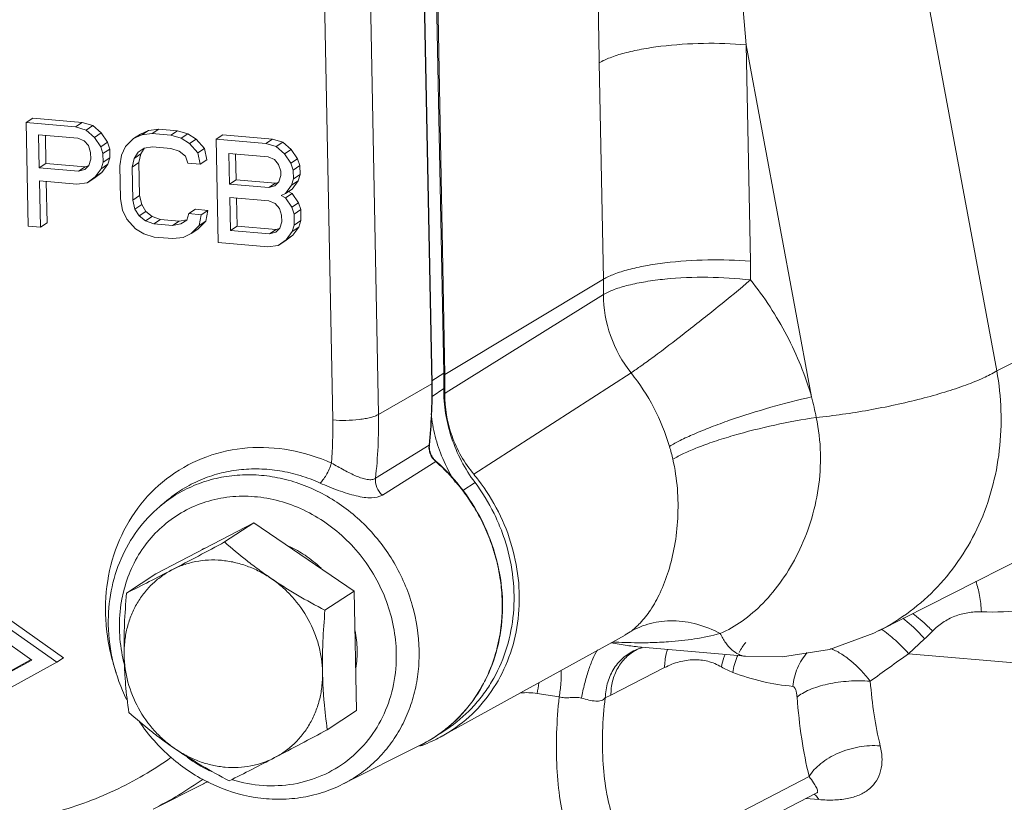
# Model space of a CAD drawing. Extents: x 40 to 60.8, y 2.8 to 21.2.
# Drawn here: x 49.2 to 50.2, y 9.4 to 10.2 of the extents above; entities that cross this region are included whole.
import ezdxf

# ---------------------------------------------------------------- set-up
doc = ezdxf.new("R2010")
doc.units = 0
doc.header["$LTSCALE"] = 1.87
doc.header["$MEASUREMENT"] = 0
doc.layers.get('0').update_dxf_attribs({"linetype": 'CONTINUOUS'})

msp = doc.modelspace()

# ---------------------------------------------------------------- linework, layer by layer
at = {"color": 7, "linetype": 'ByBlock', "lineweight": 0}
for p, q in [((50.14706, 9.814), (50.0574, 10.29687)), ((49.60603, 10.24339), (49.6143, 9.81192)), ((49.60714, 10.24342), (49.61544, 9.81069)), ((49.59437, 10.23639), (49.60272, 9.80146)), ((49.59468, 10.23657), (49.60302, 9.80164)), ((49.55142, 9.77207), (49.54308, 10.207)), ((49.50741, 9.76679), (49.49906, 10.20172)), ((49.90574, 10.12796), (49.90045, 10.18566)), ((49.96868, 9.789), (49.90574, 10.12796)), ((49.90974, 9.91951), (49.90574, 10.12796)), ((49.76809, 9.90217), (49.76409, 10.11061)), ((49.21842, 10.05724), (49.21198, 10.053)), ((49.25977, 10.04885), (49.21198, 10.053)), ((49.21198, 10.053), (49.21389, 9.95343)), ((49.26621, 10.05309), (49.21842, 10.05724)), ((49.26621, 10.05309), (49.25977, 10.04885)), ((49.2762, 10.05011), (49.26621, 10.05309)), ((49.26977, 10.04587), (49.25977, 10.04885)), ((49.2762, 10.05011), (49.26977, 10.04587)), ((49.27785, 10.03883), (49.26977, 10.04587)), ((49.28429, 10.04306), (49.2762, 10.05011)), ((49.32996, 10.04545), (49.32208, 10.0419)), ((49.32996, 10.04545), (49.32353, 10.04121)), ((49.33988, 10.0467), (49.32996, 10.04545)), ((49.33988, 10.0467), (49.33344, 10.04246)), ((49.3578, 10.04515), (49.33988, 10.0467)), ((49.3578, 10.04515), (49.35136, 10.04091)), ((49.3678, 10.04216), (49.3578, 10.04515)), ((49.22413, 10.04137), (49.26196, 10.03809)), ((49.22474, 10.00959), (49.22413, 10.04137)), ((49.23118, 10.01383), (49.23066, 10.0408)), ((49.26196, 10.03809), (49.26798, 10.03545)), ((49.26798, 10.03545), (49.27204, 10.03087)), ((49.28429, 10.04306), (49.27785, 10.03883)), ((49.28399, 10.02983), (49.27785, 10.03883)), ((49.29043, 10.03407), (49.28399, 10.02983)), ((49.29043, 10.03407), (49.28429, 10.04306)), ((49.29254, 10.02754), (49.29043, 10.03407)), ((49.31564, 10.03766), (49.30784, 10.02988)), ((49.32208, 10.0419), (49.31564, 10.03766)), ((49.32353, 10.04121), (49.31564, 10.03766)), ((49.33344, 10.04246), (49.32353, 10.04121)), ((49.35136, 10.04091), (49.33344, 10.04246)), ((49.36136, 10.03792), (49.35136, 10.04091)), ((49.3678, 10.04216), (49.36136, 10.03792)), ((49.3694, 10.033), (49.36136, 10.03792)), ((49.37584, 10.03724), (49.3678, 10.04216)), ((49.37584, 10.03724), (49.3694, 10.033)), ((49.38397, 10.02807), (49.37584, 10.03724)), ((49.4016, 10.04135), (49.39517, 10.03711)), ((49.44295, 10.03296), (49.39517, 10.03711)), ((49.39517, 10.03711), (49.39708, 9.93753)), ((49.44939, 10.0372), (49.4016, 10.04135)), ((49.44939, 10.0372), (49.44295, 10.03296)), ((49.45939, 10.03422), (49.44939, 10.0372)), ((49.45939, 10.03422), (49.45295, 10.02998)), ((49.46747, 10.02717), (49.45939, 10.03422)), ((49.27204, 10.03087), (49.27415, 10.02434)), ((49.27415, 10.02434), (49.27428, 10.01799)), ((49.2861, 10.0233), (49.28399, 10.02983)), ((49.29254, 10.02754), (49.2861, 10.0233)), ((49.2927, 10.01907), (49.29254, 10.02754)), ((49.30784, 10.02988), (49.30402, 10.02175)), ((49.31601, 10.01859), (49.31987, 10.0246)), ((49.31987, 10.0246), (49.32576, 10.02832)), ((49.32245, 10.02283), (49.32591, 10.02823)), ((49.32576, 10.02832), (49.33369, 10.02975)), ((49.33369, 10.02975), (49.35161, 10.0282)), ((49.35161, 10.0282), (49.35961, 10.02539)), ((49.35961, 10.02539), (49.36566, 10.02063)), ((49.37753, 10.02383), (49.3694, 10.033)), ((49.38397, 10.02807), (49.37753, 10.02383)), ((49.38616, 10.01731), (49.38397, 10.02807)), ((49.45295, 10.02998), (49.44295, 10.03296)), ((49.46104, 10.02293), (49.45295, 10.02998)), ((49.46747, 10.02717), (49.46104, 10.02293)), ((49.47361, 10.01818), (49.46747, 10.02717)), ((49.27428, 10.01799), (49.27241, 10.0118)), ((49.28626, 10.01483), (49.2861, 10.0233)), ((49.2927, 10.01907), (49.28626, 10.01483)), ((49.29083, 10.01289), (49.2927, 10.01907)), ((49.30402, 10.02175), (49.30223, 10.01133)), ((49.31418, 10.01029), (49.31601, 10.01859)), ((49.32245, 10.02283), (49.31601, 10.01859)), ((49.32062, 10.01453), (49.32245, 10.02283)), ((49.36566, 10.02063), (49.36778, 10.0141)), ((49.37972, 10.01307), (49.37753, 10.02383)), ((49.38616, 10.01731), (49.37972, 10.01307)), ((49.40736, 10.02336), (49.44519, 10.02008)), ((49.40793, 9.9937), (49.40736, 10.02336)), ((49.41436, 9.99794), (49.41389, 10.02279)), ((49.44519, 10.02008), (49.4512, 10.01744)), ((49.4512, 10.01744), (49.45527, 10.01286)), ((49.46717, 10.01394), (49.46104, 10.02293)), ((49.47361, 10.01818), (49.46717, 10.01394)), ((49.47572, 10.01165), (49.47361, 10.01818)), ((49.23118, 10.01383), (49.22474, 10.00959)), ((49.26257, 10.00631), (49.22474, 10.00959)), ((49.26901, 10.01055), (49.23118, 10.01383)), ((49.26901, 10.01055), (49.26257, 10.00631)), ((49.26851, 10.00791), (49.26257, 10.00631)), ((49.27241, 10.0118), (49.26851, 10.00791)), ((49.27195, 10.01134), (49.26901, 10.01055)), ((49.27858, 10.00069), (49.28439, 10.00865)), ((49.28439, 10.00865), (49.28626, 10.01483)), ((49.29083, 10.01289), (49.28439, 10.00865)), ((49.28502, 10.00493), (49.29083, 10.01289)), ((49.30223, 10.01133), (49.30284, 9.97955)), ((49.32062, 10.01453), (49.31418, 10.01029)), ((49.31479, 9.97851), (49.31418, 10.01029)), ((49.32123, 9.98275), (49.32062, 10.01453)), ((49.36778, 10.0141), (49.37972, 10.01307)), ((49.45527, 10.01286), (49.45738, 10.00633)), ((49.45738, 10.00633), (49.45746, 10.00209)), ((49.46928, 10.00741), (49.46717, 10.01394)), ((49.47572, 10.01165), (49.46928, 10.00741)), ((49.46945, 9.99894), (49.46928, 10.00741)), ((49.47589, 10.00318), (49.47572, 10.01165)), ((49.22499, 9.99688), (49.26083, 9.99377)), ((49.22584, 9.95239), (49.22499, 9.99688)), ((49.23228, 9.95663), (49.23152, 9.99632)), ((49.27074, 9.99503), (49.27858, 10.00069)), ((49.27718, 9.99927), (49.27074, 9.99503)), ((49.27718, 9.99927), (49.28502, 10.00493)), ((49.28502, 10.00493), (49.27858, 10.00069)), ((49.41436, 9.99794), (49.40793, 9.9937)), ((49.4522, 9.99466), (49.41436, 9.99794)), ((49.45559, 9.99591), (49.45169, 9.99202)), ((49.45746, 10.00209), (49.45559, 9.99591)), ((49.46758, 9.99275), (49.46945, 9.99894)), ((49.47402, 9.99699), (49.46758, 9.99275)), ((49.46821, 9.98904), (49.47402, 9.99699)), ((49.47589, 10.00318), (49.46945, 9.99894)), ((49.47402, 9.99699), (49.47589, 10.00318)), ((49.26083, 9.99377), (49.27074, 9.99503)), ((49.44576, 9.99042), (49.40793, 9.9937)), ((49.4522, 9.99466), (49.44576, 9.99042)), ((49.45169, 9.99202), (49.44576, 9.99042)), ((49.45513, 9.99545), (49.4522, 9.99466)), ((49.46177, 9.9848), (49.46758, 9.99275)), ((49.46821, 9.98904), (49.46177, 9.9848)), ((49.46829, 9.9848), (49.46491, 9.98687)), ((49.30284, 9.97955), (49.30504, 9.96879)), ((49.32123, 9.98275), (49.31479, 9.97851)), ((49.31694, 9.96987), (49.31479, 9.97851)), ((49.32338, 9.97411), (49.32123, 9.98275)), ((49.40817, 9.98099), (49.446, 9.97771)), ((49.40878, 9.94921), (49.40817, 9.98099)), ((49.41522, 9.95345), (49.4147, 9.98042)), ((49.446, 9.97771), (49.45201, 9.97507)), ((49.45783, 9.98302), (49.46177, 9.9848)), ((49.46185, 9.98056), (49.45783, 9.98302)), ((49.46829, 9.9848), (49.46185, 9.98056)), ((49.46798, 9.97157), (49.46185, 9.98056)), ((49.47442, 9.97581), (49.46829, 9.9848)), ((49.30504, 9.96879), (49.30918, 9.95997)), ((49.32338, 9.97411), (49.31694, 9.96987)), ((49.32105, 9.96317), (49.31694, 9.96987)), ((49.32749, 9.96741), (49.32338, 9.97411)), ((49.37515, 9.96962), (49.36871, 9.96538)), ((49.3871, 9.96858), (49.37515, 9.96962)), ((49.3871, 9.96858), (49.38066, 9.96434)), ((49.38531, 9.95816), (49.3871, 9.96858)), ((49.45201, 9.97507), (49.45608, 9.97049)), ((49.45608, 9.97049), (49.45819, 9.96396)), ((49.47442, 9.97581), (49.46798, 9.97157)), ((49.4701, 9.96504), (49.46798, 9.97157)), ((49.47654, 9.96928), (49.4701, 9.96504)), ((49.47654, 9.96928), (49.47442, 9.97581)), ((49.47674, 9.95869), (49.47654, 9.96928)), ((49.30918, 9.95997), (49.31731, 9.9508)), ((49.32749, 9.96741), (49.32105, 9.96317)), ((49.3271, 9.95841), (49.32105, 9.96317)), ((49.33354, 9.96265), (49.3271, 9.95841)), ((49.33511, 9.9556), (49.3271, 9.95841)), ((49.33354, 9.96265), (49.32749, 9.96741)), ((49.34155, 9.95984), (49.33354, 9.96265)), ((49.34155, 9.95984), (49.33511, 9.9556)), ((49.35947, 9.95829), (49.34155, 9.95984)), ((49.35947, 9.95829), (49.35303, 9.95405)), ((49.36677, 9.9596), (49.35947, 9.95829)), ((49.36684, 9.95919), (49.36095, 9.95547)), ((49.36871, 9.96538), (49.36684, 9.95919)), ((49.38066, 9.96434), (49.36871, 9.96538)), ((49.37751, 9.95038), (49.38531, 9.95816)), ((49.37887, 9.95392), (49.38066, 9.96434)), ((49.38531, 9.95816), (49.37887, 9.95392)), ((49.45819, 9.96396), (49.45831, 9.9576)), ((49.4703, 9.95445), (49.4701, 9.96504)), ((49.47674, 9.95869), (49.4703, 9.95445)), ((49.47487, 9.9525), (49.47674, 9.95869)), ((50.14706, 9.814), (50.44777, 9.96632)), ((49.21389, 9.95343), (49.22584, 9.95239)), ((49.23228, 9.95663), (49.22584, 9.95239)), ((49.31731, 9.9508), (49.32535, 9.94587)), ((49.35303, 9.95405), (49.33511, 9.9556)), ((49.36095, 9.95547), (49.35303, 9.95405)), ((49.37107, 9.94614), (49.37887, 9.95392)), ((49.37751, 9.95038), (49.37107, 9.94614)), ((49.41522, 9.95345), (49.40878, 9.94921)), ((49.44661, 9.94593), (49.40878, 9.94921)), ((49.45305, 9.95017), (49.41522, 9.95345)), ((49.45305, 9.95017), (49.44661, 9.94593)), ((49.45644, 9.95142), (49.45254, 9.94753)), ((49.45598, 9.95096), (49.45305, 9.95017)), ((49.45831, 9.9576), (49.45644, 9.95142)), ((49.46843, 9.94826), (49.4703, 9.95445)), ((49.47487, 9.9525), (49.46843, 9.94826)), ((49.46906, 9.94455), (49.47487, 9.9525)), ((49.32535, 9.94587), (49.33535, 9.94289)), ((49.33535, 9.94289), (49.35327, 9.94134)), ((49.35327, 9.94134), (49.36319, 9.94259)), ((49.36319, 9.94259), (49.37107, 9.94614)), ((49.45254, 9.94753), (49.44661, 9.94593)), ((49.45478, 9.93464), (49.46262, 9.94031)), ((49.46122, 9.93888), (49.46906, 9.94455)), ((49.46262, 9.94031), (49.46843, 9.94826)), ((49.46906, 9.94455), (49.46262, 9.94031)), ((49.39708, 9.93753), (49.44486, 9.93339)), ((49.44486, 9.93339), (49.45478, 9.93464)), ((49.46122, 9.93888), (49.45478, 9.93464)), ((49.61544, 9.81069), (49.76809, 9.90217)), ((49.76815, 9.88748), (49.61673, 9.79312)), ((49.60297, 9.80445), (49.6143, 9.81192)), ((49.79474, 9.81211), (49.64328, 9.71448)), ((49.60272, 9.80146), (49.55142, 9.77207)), ((49.61436, 9.79693), (49.60301, 9.78945)), ((49.61673, 9.79312), (49.61544, 9.79232)), ((49.54859, 9.71064), (49.60021, 9.74261)), ((49.55518, 9.69455), (49.60656, 9.72686)), ((49.64443, 9.70656), (49.63267, 9.69881)), ((49.34728, 9.68894), (49.34079, 9.68349)), ((49.24178, 9.53359), (49.04021, 9.6754)), ((49.24822, 9.53783), (49.04665, 9.67964)), ((49.43143, 9.6679), (49.33696, 9.61871)), ((49.43143, 9.6679), (49.40325, 9.64935)), ((49.52811, 9.60212), (49.43143, 9.6679)), ((49.0405, 9.66023), (49.21751, 9.5357)), ((50.03337, 9.56389), (50.2226, 9.65974)), ((49.33696, 9.61871), (49.30878, 9.60015)), ((49.52811, 9.60212), (49.49993, 9.58357)), ((49.53031, 9.48715), (49.52811, 9.60212)), ((49.78908, 9.55975), (49.61264, 9.46234)), ((49.78914, 9.55978), (49.78921, 9.55982)), ((49.78921, 9.55982), (49.79374, 9.56268)), ((50.06203, 9.54172), (50.07749, 9.55598)), ((49.8019, 9.54642), (49.80529, 9.5474)), ((49.80199, 9.54645), (49.8019, 9.54642)), ((49.90488, 9.53934), (49.80484, 9.54802)), ((50.17556, 9.53187), (50.06203, 9.54172)), ((49.21751, 9.5357), (49.0447, 9.44152)), ((49.04499, 9.42634), (49.24178, 9.53359)), ((49.21692, 9.53611), (49.05114, 9.44576)), ((49.24822, 9.53783), (49.24178, 9.53359)), ((49.82709, 9.52846), (49.77534, 9.50178)), ((49.72553, 9.50011), (49.70426, 9.50346)), ((49.77534, 9.50178), (49.76992, 9.49944)), ((49.53031, 9.48715), (49.50214, 9.46859)), ((49.61085, 9.46506), (49.61722, 9.46925)), ((49.60386, 9.46044), (49.60349, 9.46023)), ((49.60386, 9.46044), (49.6035, 9.46021)), ((49.59236, 9.45395), (49.51689, 9.41605)), ((49.96626, 9.42342), (49.82375, 9.34995)), ((49.38282, 9.41657), (49.33443, 9.39227)), ((49.80802, 9.32241), (49.973, 9.40747)), ((49.9632, 9.40242), (49.97564, 9.40134))]:
    msp.add_line(p, q, dxfattribs=at)
for points in [[(49.90488, 9.53934), (49.94052, 9.53886), (49.98582, 9.54597), (50.02859, 9.56153), (50.03355, 9.56398)], [(49.80037, 9.54576), (49.80162, 9.54632), (49.80199, 9.54645)], [(49.973, 9.40747), (49.97403, 9.40795), (49.97473, 9.4082)]]:
    msp.add_lwpolyline(points, dxfattribs=at)
for centre, radius, start, end in [((68.34992, 10.46696), 18.58925, 180.919199, 181.098419), ((49.30258, 9.90785), 0.60727, 359.40801, 1.10026), ((49.27092, 9.89262), 0.49726, 359.40781, 1.10006), ((49.13122, 9.80265), 0.48317, 359.32162, 1.09949), ((49.1306, 9.80139), 0.48492, 0.01115, 1.0993), ((49.63326, 9.6826), 0.207, 16.48446, 38.73047), ((49.1266, 9.79223), 0.4762, 354.01957, 1.11063), ((49.13012, 9.79228), 0.47299, 353.99529, 1.13489), ((49.59928, 9.80746), 0.00692, 299.75986, 302.73133), ((49.13432, 9.80138), 0.48121, 358.92135, 359.46813), ((49.13283, 9.80139), 0.4827, 359.46812, 0.01072), ((49.41772, 9.65357), 0.56737, 11.75889, 13.81063), ((49.08546, 9.7628), 0.46605, 353.57445, 1.13936), ((49.07217, 9.75828), 0.43532, 355.65459, 1.11989), ((49.59738, 9.7477), 0.00583, 299.11262, 302.62562), ((49.63877, 9.68449), 0.20118, 12.75748, 16.41198), ((49.61954, 9.74144), 0.01918, 210.86295, 219.74244), ((49.61863, 9.741), 0.01859, 215.67341, 229.50138), ((49.61934, 9.74127), 0.01891, 219.73514, 228.7007), ((49.61456, 9.7155), 0.0139, 123.69004, 125.18041), ((49.48294, 9.58611), 0.18733, 44.15558, 48.70659), ((49.75443, 9.78991), 0.1534, 203.06179, 212.94495), ((49.48135, 9.58453), 0.18957, 40.19724, 44.16421), ((49.49551, 9.59209), 0.19187, 37.47512, 39.63272), ((49.48043, 9.58377), 0.19076, 35.5702, 40.1943), ((49.48001, 9.58347), 0.19128, 30.63144, 35.56991), ((49.42371, 9.5849), 0.12883, 126.93714, 130.06776), ((49.42348, 9.5852), 0.12845, 126.31336, 126.93529), ((49.48059, 9.58381), 0.19061, 25.32186, 30.63254), ((49.48222, 9.58458), 0.1888, 19.44402, 25.32081), ((47.431, 13.30852), 4.15684, 297.53352, 298.32425), ((49.48483, 9.58553), 0.18603, 15.31235, 19.43606), ((49.42383, 9.57142), 0.08226, 120.03576, 121.42046), ((49.42391, 9.57128), 0.08243, 118.87531, 120.03573), ((49.42114, 9.5476), 0.10708, 56.18049, 65.42282), ((49.41848, 9.54374), 0.11177, 46.01482, 56.14733), ((49.4885, 9.58653), 0.18222, 8.14397, 15.31433), ((48.0608, 12.10183), 2.79568, 296.51267, 297.51996), ((49.49315, 9.58727), 0.17752, 5.21631, 8.11869), ((49.49603, 9.58754), 0.17462, 1.11056, 5.21595), ((49.50007, 9.58764), 0.17058, 356.6891, 1.10297), ((50.14222, 9.86401), 0.28211, 267.97008, 276.58421), ((49.47287, 9.58479), 0.18437, 184.7626, 185.8741), ((49.50864, 9.58691), 0.16197, 345.50915, 353.90644), ((49.50394, 9.58745), 0.1667, 353.89333, 356.67828), ((49.47841, 9.58551), 0.18996, 185.92056, 194.36088), ((49.45022, 9.56848), 0.14829, 181.12094, 191.0635), ((49.42452, 9.54363), 0.10636, 1.12423, 10.9195), ((49.96394, 9.679), 0.16742, 312.70584, 316.39142), ((49.80747, 10.20761), 0.65532, 267.3463, 268.3723), ((49.80512, 10.13307), 0.58075, 268.39494, 268.64269), ((49.8038, 10.07242), 0.52007, 268.63, 270.13369), ((49.80372, 9.9911), 0.43876, 270.1691, 271.24409), ((49.95165, 9.5157), 0.0594, 141.52827, 152.73428), ((49.43027, 9.54367), 0.10061, 351.00079, 1.1685), ((49.51429, 9.58558), 0.15617, 342.77374, 345.4602), ((49.81678, 9.50418), 0.04478, 109.39907, 111.52033), ((51.20641, 7.90766), 1.99494, 125.0046, 126.30766), ((49.48116, 9.58618), 0.19279, 194.34871, 195.08085), ((49.48273, 9.58662), 0.19441, 195.08785, 198.8572), ((49.45556, 9.56937), 0.1537, 191.00695, 194.43673), ((49.51849, 9.58424), 0.15177, 333.56335, 342.78863), ((49.95255, 9.51527), 0.06039, 156.8328, 171.95946), ((49.95202, 9.51549), 0.05983, 155.78193, 156.82348), ((49.91506, 9.58349), 0.0638, 238.6246, 249.52524), ((49.52319, 9.58206), 0.14658, 330.45053, 333.5105), ((49.55976, 9.53158), 0.14721, 348.98938, 353.03851), ((49.52626, 9.58028), 0.14304, 320.38787, 330.46228), ((49.69417, 9.44184), 0.06245, 80.70121, 95.68001), ((49.52909, 9.57808), 0.13946, 316.48366, 320.3414), ((49.46768, 9.57524), 0.17675, 214.01822, 229.0159), ((49.53036, 9.57687), 0.1377, 308.91384, 316.48579), ((47.23319, 13.68742), 4.79026, 297.5858, 298.27197), ((49.53099, 9.57613), 0.13672, 302.48942, 308.63215), ((49.53156, 9.57593), 0.13627, 303.84037, 305.77223), ((49.5314, 9.57614), 0.13653, 305.7743, 308.72563), ((49.54605, 9.58299), 0.13781, 298.8968, 302.14395), ((49.53082, 9.57634), 0.13699, 308.63152, 308.9033), ((49.52941, 9.57931), 0.14028, 296.66529, 300.78748), ((49.53089, 9.57636), 0.13697, 296.66469, 300.08608), ((49.52876, 9.57556), 0.13743, 297.61889, 301.81828), ((49.54511, 9.58487), 0.13991, 291.30305, 295.52019), ((49.53116, 9.57588), 0.13643, 300.08738, 302.02013), ((49.52953, 9.5791), 0.14004, 300.78921, 301.51609), ((49.52902, 9.57514), 0.13694, 301.82128, 302.56451), ((49.52955, 9.57907), 0.14, 301.51608, 302.34328), ((49.53128, 9.57569), 0.1362, 302.1977, 302.48437), ((49.53142, 9.57613), 0.13651, 302.33882, 303.84042), ((49.54566, 9.5837), 0.13862, 295.5222, 298.89349), ((49.52856, 9.57595), 0.13787, 297.07844, 297.6204), ((49.54472, 9.58587), 0.14098, 289.32656, 289.87262), ((49.54481, 9.58562), 0.14072, 289.87236, 291.30531), ((49.45571, 9.56413), 0.15072, 234.10042, 243.62367), ((48.15969, 11.92107), 2.79568, 296.51267, 297.51996), ((49.1644, 9.73088), 0.3789, 296.66374, 305.13415), ((49.20851, 9.76365), 0.38839, 296.66566, 297.40344), ((49.21003, 9.76064), 0.38501, 296.66556, 297.4017)]:
    msp.add_arc(centre, radius, start, end, dxfattribs=at)
for points, knots in [([(49.90574, 10.12796), (49.89205, 10.12914), (49.86451, 10.12994), (49.83072, 10.12775), (49.80529, 10.12395), (49.78892, 10.12037), (49.77529, 10.11613), (49.76737, 10.11258), (49.76409, 10.11061)], [0, 0, 0, 0, 0.285838, 0.572129, 0.703308, 0.820536, 0.92032, 1, 1, 1, 1]), ([(49.90974, 9.91951), (49.89605, 9.9207), (49.86851, 9.92149), (49.83471, 9.91931), (49.80928, 9.91551), (49.79291, 9.91193), (49.77928, 9.90769), (49.77137, 9.90413), (49.76809, 9.90217)], [0, 0, 0, 0, 0.285838, 0.572129, 0.703308, 0.820536, 0.92032, 1, 1, 1, 1]), ([(49.76815, 9.88748), (49.77143, 9.88944), (49.77934, 9.89292), (49.79298, 9.89696), (49.80936, 9.90023), (49.83481, 9.90348), (49.86864, 9.9048), (49.89615, 9.90319), (49.90982, 9.90157)], [0, 0, 0, 0, 0.079552, 0.179069, 0.296022, 0.427002, 0.713324, 1, 1, 1, 1]), ([(49.90982, 9.90157), (49.89949, 9.8929), (49.87833, 9.87552), (49.84724, 9.85086), (49.82246, 9.83192), (49.80532, 9.81941), (49.79801, 9.8143), (49.79474, 9.81211)], [0, 0, 0, 0, 0.277378, 0.563372, 0.816471, 0.918909, 1, 1, 1, 1]), ([(49.96868, 9.789), (49.96269, 9.80936), (49.94658, 9.84907), (49.92315, 9.88494), (49.90982, 9.90158)], [0, 0, 0, 0, 0.498804, 1, 1, 1, 1]), ([(49.76815, 9.88748), (49.76809, 9.87411), (49.7729, 9.84691), (49.78627, 9.82282), (49.79474, 9.81211)], [0, 0, 0, 0, 0.494775, 1, 1, 1, 1]), ([(49.97318, 9.76919), (49.99008, 9.77086), (50.02396, 9.77572), (50.06521, 9.78455), (50.09632, 9.79321), (50.11641, 9.79985), (50.13317, 9.80656), (50.14295, 9.81147), (50.14706, 9.814)], [0, 0, 0, 0, 0.28216, 0.568243, 0.700259, 0.818692, 0.919664, 1, 1, 1, 1]), ([(50.03353, 9.56397), (50.044, 9.56929), (50.06412, 9.58179), (50.09069, 9.60552), (50.11307, 9.63367), (50.13678, 9.67646), (50.15332, 9.73773), (50.15148, 9.78881), (50.14706, 9.814)], [0, 0, 0, 0, 0.120044, 0.240602, 0.362356, 0.485854, 0.738569, 1, 1, 1, 1]), ([(49.61436, 9.79693), (49.61426, 9.789), (49.61546, 9.77297), (49.62124, 9.74945), (49.63082, 9.72696), (49.63954, 9.7131), (49.64443, 9.70656)], [0, 0, 0, 0, 0.245705, 0.495134, 0.747065, 1, 1, 1, 1]), ([(49.61544, 9.79232), (49.61518, 9.77847), (49.62002, 9.75019), (49.63426, 9.72536), (49.64328, 9.71448)], [0, 0, 0, 0, 0.495064, 1, 1, 1, 1]), ([(49.96868, 9.789), (49.95544, 9.78608), (49.92886, 9.77923), (49.89654, 9.76909), (49.87204, 9.76016), (49.85615, 9.75372), (49.84286, 9.74761), (49.83507, 9.74341), (49.83175, 9.74133)], [0, 0, 0, 0, 0.279723, 0.565784, 0.698397, 0.817606, 0.919333, 1, 1, 1, 1]), ([(49.50741, 9.76679), (49.51163, 9.76643), (49.52015, 9.76618), (49.5306, 9.76683), (49.53849, 9.76799), (49.54359, 9.76908), (49.54787, 9.77038), (49.55037, 9.77147), (49.55142, 9.77207)], [0, 0, 0, 0, 0.284326, 0.569543, 0.700665, 0.818289, 0.918965, 1, 1, 1, 1]), ([(49.61329, 9.72982), (49.61036, 9.73671), (49.60553, 9.75087), (49.6029, 9.7656), (49.60216, 9.77297)], [0, 0, 0, 0, 0.502745, 1, 1, 1, 1]), ([(49.97318, 9.76919), (49.95976, 9.76726), (49.93285, 9.76226), (49.90012, 9.75403), (49.8754, 9.74636), (49.85942, 9.74063), (49.84608, 9.73499), (49.83828, 9.73096), (49.83498, 9.72892)], [0, 0, 0, 0, 0.28136, 0.567385, 0.699592, 0.818289, 0.919548, 1, 1, 1, 1]), ([(49.88065, 9.5613), (49.88804, 9.5645), (49.90281, 9.57296), (49.92291, 9.59035), (49.94108, 9.61255), (49.95651, 9.63885), (49.96843, 9.66854), (49.97599, 9.70086), (49.97818, 9.73492), (49.97554, 9.75785), (49.97318, 9.76919)], [0, 0, 0, 0, 0.099106, 0.207905, 0.325457, 0.450583, 0.581832, 0.717783, 0.857431, 1, 1, 1, 1]), ([(49.28914, 9.56948), (49.28797, 9.58355), (49.28885, 9.61169), (49.30026, 9.65176), (49.32112, 9.68681), (49.35023, 9.71457), (49.38578, 9.73324), (49.42547, 9.74166), (49.46679, 9.73941), (49.49345, 9.73102), (49.50624, 9.7253)], [0, 0, 0, 0, 0.130076, 0.256638, 0.380055, 0.501497, 0.622673, 0.745365, 0.870927, 1, 1, 1, 1]), ([(49.60021, 9.74261), (49.60017, 9.74226), (49.60005, 9.74081), (49.60011, 9.73936), (49.60026, 9.73828)], [0, 0, 0, 0, 0.247851, 1, 1, 1, 1]), ([(49.60088, 9.73707), (49.60077, 9.73754), (49.60042, 9.73943), (49.60037, 9.74137), (49.60052, 9.7428)], [0, 0, 0, 0, 0.253445, 1, 1, 1, 1]), ([(49.60026, 9.73828), (49.60046, 9.73683), (49.60123, 9.73396), (49.60267, 9.73136), (49.60353, 9.73015)], [0, 0, 0, 0, 0.497516, 1, 1, 1, 1]), ([(49.60308, 9.73161), (49.60282, 9.73203), (49.60188, 9.73376), (49.60121, 9.73563), (49.60088, 9.73707)], [0, 0, 0, 0, 0.251619, 1, 1, 1, 1]), ([(49.49519, 9.70609), (49.49567, 9.70646), (49.49666, 9.70739), (49.49873, 9.70985), (49.50129, 9.71386), (49.50403, 9.71931), (49.50558, 9.72328), (49.50624, 9.7253)], [0, 0, 0, 0, 0.080962, 0.181652, 0.430234, 0.715541, 1, 1, 1, 1]), ([(49.50624, 9.7253), (49.50821, 9.72415), (49.5122, 9.72188), (49.5182, 9.71859), (49.52414, 9.71551), (49.5299, 9.71282), (49.53535, 9.7107), (49.53971, 9.70956), (49.54292, 9.70925), (49.54504, 9.70934), (49.54695, 9.70977), (49.54808, 9.71032), (49.54859, 9.71064)], [0, 0, 0, 0, 0.148415, 0.297909, 0.443989, 0.582817, 0.71059, 0.823552, 0.873627, 0.919314, 0.961083, 1, 1, 1, 1]), ([(49.67093, 9.59084), (49.67071, 9.60353), (49.66741, 9.62914), (49.65453, 9.6658), (49.63435, 9.6993), (49.61659, 9.71852), (49.60686, 9.72706)], [0, 0, 0, 0, 0.246224, 0.496546, 0.748659, 1, 1, 1, 1]), ([(49.79374, 9.56268), (49.79727, 9.56518), (49.80448, 9.57171), (49.81434, 9.58445), (49.82359, 9.60126), (49.83148, 9.62195), (49.83727, 9.646), (49.8403, 9.67257), (49.83996, 9.70064), (49.8371, 9.71953), (49.83498, 9.72892)], [0, 0, 0, 0, 0.072336, 0.161646, 0.268476, 0.392383, 0.53129, 0.681531, 0.838877, 1, 1, 1, 1]), ([(49.34728, 9.68894), (49.35215, 9.69304), (49.36252, 9.70054), (49.37958, 9.70937), (49.39785, 9.71563), (49.41698, 9.71923), (49.43665, 9.7201), (49.45652, 9.71822), (49.47623, 9.71365), (49.48896, 9.70888), (49.49519, 9.70609)], [0, 0, 0, 0, 0.121706, 0.243502, 0.365908, 0.489393, 0.61434, 0.741019, 0.869569, 1, 1, 1, 1]), ([(49.59061, 9.54508), (49.59033, 9.55967), (49.58576, 9.58916), (49.56801, 9.63028), (49.54063, 9.66594), (49.51125, 9.68899), (49.48519, 9.70219), (49.46485, 9.70927), (49.44405, 9.7134), (49.42318, 9.71452), (49.40265, 9.71258), (49.38287, 9.70763), (49.36423, 9.69976), (49.3528, 9.69266), (49.34741, 9.6887)], [0, 0, 0, 0, 0.127449, 0.257201, 0.387416, 0.516125, 0.579533, 0.64204, 0.703586, 0.764189, 0.82394, 0.883003, 0.941602, 1, 1, 1, 1]), ([(49.49519, 9.70609), (49.49806, 9.70481), (49.50388, 9.70234), (49.51266, 9.69896), (49.52133, 9.69602), (49.52962, 9.6937), (49.53734, 9.6922), (49.54585, 9.69155), (49.55209, 9.69261), (49.55518, 9.69455)], [0, 0, 0, 0, 0.150541, 0.302749, 0.450501, 0.589069, 0.714872, 0.825556, 1, 1, 1, 1]), ([(49.55518, 9.69455), (49.5529, 9.69653), (49.54929, 9.70157), (49.54829, 9.70772), (49.54859, 9.71064)], [0, 0, 0, 0, 0.506175, 1, 1, 1, 1]), ([(49.64443, 9.70656), (49.65143, 9.69718), (49.66067, 9.68213), (49.67004, 9.66072), (49.67733, 9.63874), (49.6825, 9.61047), (49.68208, 9.5765), (49.67503, 9.54399), (49.66375, 9.5191), (49.65181, 9.50133), (49.63817, 9.48524), (49.62596, 9.47501), (49.61722, 9.46925)], [0, 0, 0, 0, 0.131559, 0.197197, 0.262512, 0.391606, 0.518237, 0.642047, 0.763135, 0.822911, 0.882256, 1, 1, 1, 1]), ([(49.61937, 9.4663), (49.62847, 9.47203), (49.64549, 9.48573), (49.66568, 9.51175), (49.67978, 9.54213), (49.68718, 9.5755), (49.68762, 9.6104), (49.68111, 9.64535), (49.66795, 9.67884), (49.65509, 9.69928), (49.64778, 9.70883)], [0, 0, 0, 0, 0.117757, 0.236646, 0.357689, 0.481497, 0.60819, 0.737379, 0.868318, 1, 1, 1, 1]), ([(49.5686, 9.54244), (49.56844, 9.55083), (49.56665, 9.56774), (49.55976, 9.5924), (49.54887, 9.61583), (49.53434, 9.63728), (49.51662, 9.65607), (49.49628, 9.67158), (49.47395, 9.68332), (49.45034, 9.6909), (49.42621, 9.69406), (49.40234, 9.69267), (49.37952, 9.68677), (49.35851, 9.67654), (49.33999, 9.66232), (49.3246, 9.64458), (49.31283, 9.62393), (49.30768, 9.60881), (49.30579, 9.60103)], [0, 0, 0, 0, 0.064244, 0.12942, 0.195192, 0.261157, 0.326893, 0.391998, 0.456144, 0.519113, 0.580828, 0.641377, 0.701009, 0.760101, 0.819113, 0.878511, 0.938709, 1, 1, 1, 1]), ([(49.34079, 9.68349), (49.33278, 9.67675), (49.31824, 9.66123), (49.30231, 9.6334), (49.2928, 9.60227), (49.29101, 9.58045), (49.29122, 9.56949)], [0, 0, 0, 0, 0.244659, 0.492115, 0.743696, 1, 1, 1, 1]), ([(49.40325, 9.64935), (49.41022, 9.64318), (49.42102, 9.63408), (49.43615, 9.62256), (49.44409, 9.61695), (49.44814, 9.61419)], [0, 0, 0, 0, 0.489126, 0.742042, 1, 1, 1, 1]), ([(49.35257, 9.62248), (49.35614, 9.62434), (49.3636, 9.62755), (49.37541, 9.63072), (49.38768, 9.63219), (49.40018, 9.63195), (49.41271, 9.63), (49.42505, 9.62637), (49.43699, 9.62114), (49.44451, 9.61666), (49.44814, 9.61419)], [0, 0, 0, 0, 0.120084, 0.241023, 0.363208, 0.486977, 0.612528, 0.739932, 0.869155, 1, 1, 1, 1]), ([(49.30644, 9.54039), (49.30635, 9.54471), (49.30672, 9.55329), (49.30891, 9.56589), (49.31269, 9.57792), (49.31801, 9.58917), (49.32477, 9.59944), (49.33286, 9.60857), (49.34213, 9.61638), (49.349, 9.62062), (49.35257, 9.62248)], [0, 0, 0, 0, 0.130473, 0.25909, 0.385823, 0.510819, 0.634327, 0.756711, 0.878441, 1, 1, 1, 1]), ([(49.44814, 9.61419), (49.45226, 9.61139), (49.46063, 9.60591), (49.47778, 9.59549), (49.49101, 9.58823), (49.49993, 9.58357)], [0, 0, 0, 0, 0.248116, 0.498333, 1, 1, 1, 1]), ([(49.44814, 9.61419), (49.45181, 9.61169), (49.45888, 9.60622), (49.47165, 9.59366), (49.48473, 9.57525), (49.49317, 9.55435), (49.49677, 9.53697), (49.4975, 9.52818), (49.49758, 9.52381)], [0, 0, 0, 0, 0.124642, 0.250246, 0.502245, 0.753049, 0.87723, 1, 1, 1, 1]), ([(50.13223, 9.58208), (50.13187, 9.58739), (50.13071, 9.59736), (50.12837, 9.60715), (50.12687, 9.61161)], [0, 0, 0, 0, 0.530376, 1, 1, 1, 1]), ([(49.30579, 9.60103), (49.30509, 9.59816), (49.30267, 9.5865), (49.30179, 9.57453), (49.30196, 9.56558)], [0, 0, 0, 0, 0.247564, 1, 1, 1, 1]), ([(49.30644, 9.54039), (49.30634, 9.5453), (49.30632, 9.5552), (49.30689, 9.57513), (49.30792, 9.59014), (49.30878, 9.60015)], [0, 0, 0, 0, 0.246234, 0.495954, 1, 1, 1, 1]), ([(49.61681, 9.46962), (49.62548, 9.47657), (49.64129, 9.49279), (49.65869, 9.52226), (49.66914, 9.55556), (49.67114, 9.57903), (49.67093, 9.59084)], [0, 0, 0, 0, 0.24294, 0.489562, 0.741679, 1, 1, 1, 1]), ([(49.49993, 9.58357), (49.49906, 9.57355), (49.49803, 9.55855), (49.49747, 9.53861), (49.49749, 9.52872), (49.49758, 9.52381)], [0, 0, 0, 0, 0.504047, 0.753766, 1, 1, 1, 1]), ([(50.08517, 9.56353), (50.08367, 9.56509), (50.07756, 9.57117), (50.07094, 9.57674), (50.06573, 9.58053)], [0, 0, 0, 0, 0.251341, 1, 1, 1, 1]), ([(50.08517, 9.56353), (50.08813, 9.56665), (50.09478, 9.57223), (50.10635, 9.57824), (50.11903, 9.58169), (50.12782, 9.58224), (50.13223, 9.58208)], [0, 0, 0, 0, 0.247983, 0.495896, 0.745979, 1, 1, 1, 1]), ([(49.29122, 9.56949), (49.29146, 9.55719), (49.29476, 9.53241), (49.30333, 9.50894), (49.30881, 9.49774)], [0, 0, 0, 0, 0.496658, 1, 1, 1, 1]), ([(49.88065, 9.5613), (49.87354, 9.56506), (49.8588, 9.57098), (49.83575, 9.57443), (49.81347, 9.57195), (49.79987, 9.56634), (49.79375, 9.56269)], [0, 0, 0, 0, 0.266307, 0.520654, 0.763958, 1, 1, 1, 1]), ([(50.07749, 9.55598), (50.07588, 9.55784), (50.06935, 9.56501), (50.06213, 9.57157), (50.05637, 9.57597)], [0, 0, 0, 0, 0.25339, 1, 1, 1, 1]), ([(49.81324, 9.55244), (49.81914, 9.55257), (49.8418, 9.55356), (49.86444, 9.55688), (49.88065, 9.5613)], [0, 0, 0, 0, 0.25977, 1, 1, 1, 1]), ([(49.88065, 9.5613), (49.88219, 9.55817), (49.88543, 9.55252), (49.89129, 9.54556), (49.89777, 9.54092), (49.90257, 9.53954), (49.90487, 9.53934)], [0, 0, 0, 0, 0.30765, 0.570656, 0.796307, 1, 1, 1, 1]), ([(50.06203, 9.54172), (50.05806, 9.54632), (50.04974, 9.55485), (50.04042, 9.56229), (50.03562, 9.56556)], [0, 0, 0, 0, 0.511327, 1, 1, 1, 1]), ([(49.80483, 9.54802), (49.80018, 9.54842), (49.79046, 9.54977), (49.78081, 9.55143), (49.77575, 9.55231)], [0, 0, 0, 0, 0.47653, 1, 1, 1, 1]), ([(49.41081, 9.42036), (49.42038, 9.41747), (49.43997, 9.41381), (49.46952, 9.41515), (49.49745, 9.42337), (49.52231, 9.43809), (49.54283, 9.45855), (49.55799, 9.48369), (49.56707, 9.5122), (49.5688, 9.53232), (49.5686, 9.54244)], [0, 0, 0, 0, 0.128043, 0.253064, 0.375803, 0.497496, 0.61961, 0.743514, 0.870179, 1, 1, 1, 1]), ([(49.51689, 9.41605), (49.52257, 9.4189), (49.53353, 9.42546), (49.54835, 9.43765), (49.56128, 9.45194), (49.57209, 9.4681), (49.58059, 9.48583), (49.58665, 9.50481), (49.59015, 9.52471), (49.59074, 9.53827), (49.59061, 9.54508)], [0, 0, 0, 0, 0.121692, 0.243473, 0.365867, 0.489346, 0.614295, 0.740982, 0.869548, 1, 1, 1, 1]), ([(49.76235, 9.54547), (49.76066, 9.54268), (49.75748, 9.53615), (49.75341, 9.52518), (49.7498, 9.51261), (49.74786, 9.5037), (49.74701, 9.49913)], [0, 0, 0, 0, 0.200044, 0.442873, 0.715251, 1, 1, 1, 1]), ([(49.80035, 9.54584), (49.79596, 9.54411), (49.78762, 9.53917), (49.77788, 9.52819), (49.7716, 9.51455), (49.77004, 9.50451), (49.76992, 9.49944)], [0, 0, 0, 0, 0.241319, 0.487212, 0.740112, 1, 1, 1, 1]), ([(49.80037, 9.54576), (49.79657, 9.54381), (49.78946, 9.53868), (49.78139, 9.52815), (49.77639, 9.51552), (49.77532, 9.50639), (49.77534, 9.50178)], [0, 0, 0, 0, 0.241455, 0.487023, 0.739691, 1, 1, 1, 1]), ([(49.82984, 9.54591), (49.82938, 9.54453), (49.82774, 9.53885), (49.82707, 9.53291), (49.82709, 9.52846)], [0, 0, 0, 0, 0.247111, 1, 1, 1, 1]), ([(49.88532, 9.54109), (49.88492, 9.54012), (49.88345, 9.53619), (49.88239, 9.53211), (49.88185, 9.52902)], [0, 0, 0, 0, 0.251545, 1, 1, 1, 1]), ([(49.96444, 9.54301), (49.96055, 9.53854), (49.95414, 9.52818), (49.9512, 9.51637), (49.95063, 9.51037)], [0, 0, 0, 0, 0.495843, 1, 1, 1, 1]), ([(50.02516, 9.51527), (50.01965, 9.52246), (50.01061, 9.53221), (49.99701, 9.54207), (49.99011, 9.54561), (49.98672, 9.54689)], [0, 0, 0, 0, 0.540529, 0.783752, 1, 1, 1, 1]), ([(49.31099, 9.48518), (49.30973, 9.49407), (49.30814, 9.50766), (49.30687, 9.52609), (49.30653, 9.53559), (49.30644, 9.54039)], [0, 0, 0, 0, 0.48614, 0.739716, 1, 1, 1, 1]), ([(49.35588, 9.45002), (49.35221, 9.45251), (49.34514, 9.45798), (49.33237, 9.47054), (49.31929, 9.48895), (49.31085, 9.50985), (49.30724, 9.52724), (49.30652, 9.53602), (49.30644, 9.54039)], [0, 0, 0, 0, 0.124642, 0.250246, 0.502245, 0.753049, 0.87723, 1, 1, 1, 1]), ([(49.88185, 9.52902), (49.8778, 9.5315), (49.869, 9.53507), (49.85492, 9.5365), (49.84066, 9.53437), (49.83155, 9.53076), (49.82709, 9.52846)], [0, 0, 0, 0, 0.249345, 0.489697, 0.73601, 1, 1, 1, 1]), ([(49.49758, 9.52381), (49.49767, 9.5195), (49.4973, 9.51091), (49.49511, 9.49831), (49.49132, 9.48629), (49.48601, 9.47504), (49.47925, 9.46476), (49.47116, 9.45563), (49.46188, 9.44782), (49.45501, 9.44358), (49.45145, 9.44172)], [0, 0, 0, 0, 0.130473, 0.25909, 0.385823, 0.510819, 0.634327, 0.756711, 0.878441, 1, 1, 1, 1]), ([(49.49758, 9.52381), (49.49768, 9.519), (49.49801, 9.50951), (49.49929, 9.49107), (49.50088, 9.47749), (49.50214, 9.46859)], [0, 0, 0, 0, 0.260284, 0.513861, 1, 1, 1, 1]), ([(49.72747, 9.52587), (49.72757, 9.52166), (49.7273, 9.51303), (49.72626, 9.50446), (49.72553, 9.50011)], [0, 0, 0, 0, 0.488525, 1, 1, 1, 1]), ([(49.95063, 9.51037), (49.94081, 9.51115), (49.92113, 9.51433), (49.90211, 9.52022), (49.89275, 9.52372)], [0, 0, 0, 0, 0.496189, 1, 1, 1, 1]), ([(50.02516, 9.51527), (50.01833, 9.51584), (50.0045, 9.51582), (49.98763, 9.51351), (49.975, 9.51024), (49.96684, 9.5073), (49.96005, 9.50393), (49.95621, 9.50123), (49.95464, 9.49979)], [0, 0, 0, 0, 0.279397, 0.560933, 0.691582, 0.810121, 0.913601, 1, 1, 1, 1]), ([(50.03477, 9.4531), (50.03236, 9.4629), (50.02836, 9.48354), (50.02601, 9.50442), (50.02516, 9.51527)], [0, 0, 0, 0, 0.481091, 1, 1, 1, 1]), ([(49.95464, 9.49979), (49.95455, 9.50106), (49.95426, 9.50343), (49.95362, 9.50624), (49.95287, 9.50816), (49.95215, 9.50948), (49.95126, 9.51032), (49.95063, 9.51037)], [0, 0, 0, 0, 0.322004, 0.607987, 0.732172, 0.839942, 1, 1, 1, 1]), ([(49.77565, 9.31577), (49.77339, 9.31597), (49.76878, 9.31699), (49.76224, 9.3203), (49.75606, 9.3253), (49.74794, 9.33463), (49.73922, 9.35049), (49.73137, 9.37379), (49.72584, 9.40153), (49.72288, 9.43265), (49.72262, 9.46594), (49.72425, 9.48865), (49.72553, 9.50011)], [0, 0, 0, 0, 0.033438, 0.068618, 0.107033, 0.149726, 0.249921, 0.370802, 0.510507, 0.665298, 0.830334, 1, 1, 1, 1]), ([(49.74701, 9.49913), (49.74353, 9.5001), (49.73795, 9.49953), (49.7308, 9.49925), (49.72724, 9.49973), (49.72553, 9.50011)], [0, 0, 0, 0, 0.503576, 0.756338, 1, 1, 1, 1]), ([(49.76992, 9.49944), (49.76941, 9.49883), (49.76824, 9.49773), (49.76604, 9.49657), (49.76345, 9.49605), (49.75945, 9.49606), (49.7539, 9.49718), (49.74941, 9.49846), (49.74701, 9.49913)], [0, 0, 0, 0, 0.098432, 0.197618, 0.303584, 0.420952, 0.692021, 1, 1, 1, 1]), ([(49.82375, 9.34995), (49.82165, 9.34887), (49.81736, 9.3472), (49.81058, 9.34657), (49.80398, 9.34801), (49.79774, 9.35143), (49.79195, 9.35671), (49.78666, 9.36373), (49.78189, 9.37238), (49.77604, 9.38664), (49.77067, 9.40784), (49.76726, 9.4363), (49.76682, 9.46736), (49.76855, 9.48868), (49.76992, 9.49944)], [0, 0, 0, 0, 0.038707, 0.074639, 0.110258, 0.148108, 0.190225, 0.23791, 0.291807, 0.352076, 0.490594, 0.649395, 0.821837, 1, 1, 1, 1]), ([(49.96626, 9.42342), (49.96335, 9.43547), (49.95851, 9.46082), (49.95567, 9.48646), (49.95464, 9.49979)], [0, 0, 0, 0, 0.480964, 1, 1, 1, 1]), ([(49.35588, 9.45002), (49.35182, 9.45278), (49.34388, 9.45839), (49.32875, 9.46991), (49.31795, 9.47901), (49.31099, 9.48518)], [0, 0, 0, 0, 0.257958, 0.510874, 1, 1, 1, 1]), ([(49.40766, 9.4194), (49.39875, 9.42406), (49.38551, 9.43132), (49.36836, 9.44174), (49.35999, 9.44722), (49.35588, 9.45002)], [0, 0, 0, 0, 0.501667, 0.751884, 1, 1, 1, 1]), ([(49.45145, 9.44172), (49.44788, 9.43986), (49.44042, 9.43665), (49.4286, 9.43348), (49.41634, 9.43201), (49.40383, 9.43225), (49.39131, 9.43421), (49.37897, 9.43783), (49.36703, 9.44307), (49.35951, 9.44755), (49.35588, 9.45002)], [0, 0, 0, 0, 0.120084, 0.241023, 0.363208, 0.486977, 0.612528, 0.739932, 0.869155, 1, 1, 1, 1]), ([(50.03477, 9.4531), (50.02797, 9.4536), (50.01403, 9.45274), (49.99437, 9.44691), (49.97762, 9.43732), (49.96906, 9.42827), (49.96626, 9.42342)], [0, 0, 0, 0, 0.262773, 0.532332, 0.784213, 1, 1, 1, 1]), ([(49.97564, 9.40134), (49.98077, 9.4009), (49.99048, 9.40059), (50.00406, 9.40212), (50.01555, 9.40573), (50.0248, 9.41143), (50.03161, 9.41927), (50.03575, 9.42913), (50.03697, 9.44075), (50.0358, 9.44888), (50.03477, 9.4531)], [0, 0, 0, 0, 0.161145, 0.302964, 0.425823, 0.535019, 0.638597, 0.745534, 0.864159, 1, 1, 1, 1]), ([(49.10812, 9.37767), (49.12986, 9.37578), (49.17342, 9.37561), (49.23739, 9.38653), (49.2978, 9.40833), (49.33468, 9.4298), (49.35192, 9.44204)], [0, 0, 0, 0, 0.254607, 0.505349, 0.753335, 1, 1, 1, 1]), ([(49.35176, 9.44182), (49.36326, 9.43184), (49.38873, 9.41501), (49.42494, 9.40359), (49.45437, 9.40114), (49.47614, 9.40264), (49.49721, 9.40746), (49.51053, 9.41285), (49.51689, 9.41605)], [0, 0, 0, 0, 0.258223, 0.510614, 0.634777, 0.757519, 0.87917, 1, 1, 1, 1]), ([(49.97309, 9.41323), (49.97232, 9.41475), (49.97013, 9.41823), (49.96772, 9.42153), (49.96626, 9.42342)], [0, 0, 0, 0, 0.417067, 1, 1, 1, 1]), ([(49.973, 9.40747), (49.97342, 9.40769), (49.97418, 9.40832), (49.97437, 9.40985), (49.97392, 9.41147), (49.9734, 9.41261), (49.97309, 9.41323)], [0, 0, 0, 0, 0.220802, 0.42251, 0.675058, 1, 1, 1, 1]), ([(49.97564, 9.40134), (49.97534, 9.40185), (49.97418, 9.40365), (49.97275, 9.4053), (49.97153, 9.40625)], [0, 0, 0, 0, 0.277025, 1, 1, 1, 1])]:
    msp.add_open_spline(points, degree=3, knots=knots, dxfattribs=at)

doc.saveas('drawing.dxf')
